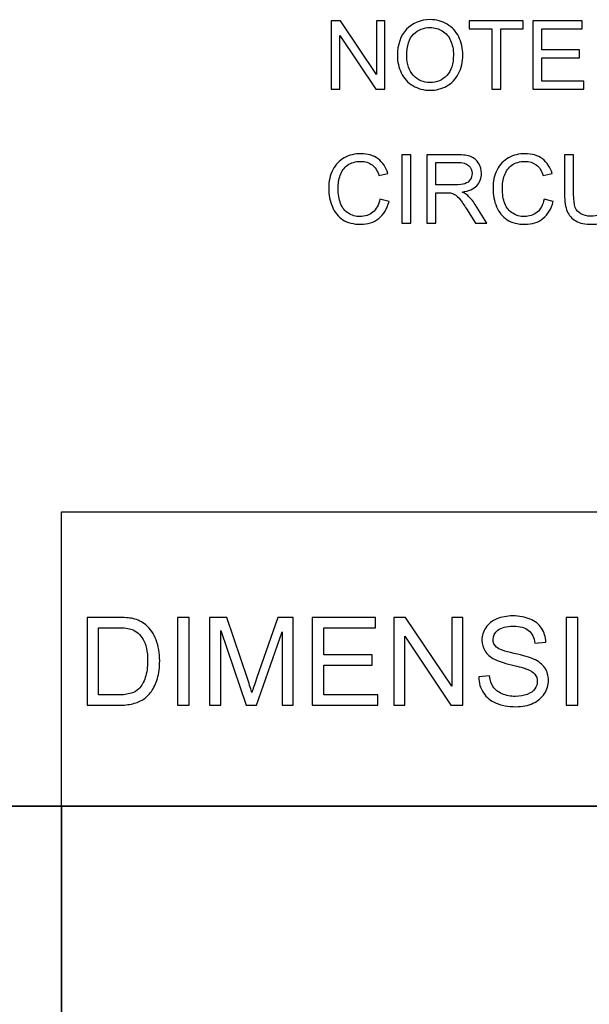
# Model space of a CAD drawing. Units: inches. Extents: x -5.2 to 5.1, y -3.9 to 4.
# Drawn here: x 2.7 to 3.3, y -3 to -2 of the extents above; entities that cross this region are included whole.
import ezdxf

# ---------------------------------------------------------------- set-up
doc = ezdxf.new("R2010")
doc.units = ezdxf.units.IN
doc.header["$MEASUREMENT"] = 0
doc.layers.add('Layer 1', color=7, linetype='Continuous')

msp = doc.modelspace()

# ---------------------------------------------------------------- linework, layer by layer
at = {"layer": 'Layer 1'}
for points, knots in [([(3.0039, -2.0664), (3.0039, -2.0664), (3.0039, -1.9968), (3.0039, -1.9968), (3.0039, -1.9968), (3.0039, -1.9968), (3.0134, -1.9968), (3.0134, -1.9968), (3.0134, -1.9968), (3.0134, -1.9968), (3.0499, -2.0514), (3.0499, -2.0514), (3.0499, -2.0514), (3.0499, -2.0514), (3.0499, -1.9968), (3.0499, -1.9968), (3.0499, -1.9968), (3.0499, -1.9968), (3.0587, -1.9968), (3.0587, -1.9968), (3.0587, -1.9968), (3.0587, -1.9968), (3.0587, -2.0664), (3.0587, -2.0664), (3.0587, -2.0664), (3.0587, -2.0664), (3.0493, -2.0664), (3.0493, -2.0664), (3.0493, -2.0664), (3.0493, -2.0664), (3.0128, -2.0118), (3.0128, -2.0118), (3.0128, -2.0118), (3.0128, -2.0118), (3.0128, -2.0664), (3.0128, -2.0664), (3.0128, -2.0664), (3.0128, -2.0664), (3.0039, -2.0664), (3.0039, -2.0664)], [0, 0, 0, 0, 0.090909, 0.090909, 0.090909, 0.090909, 0.181818, 0.181818, 0.181818, 0.181818, 0.272727, 0.272727, 0.272727, 0.272727, 0.363636, 0.363636, 0.363636, 0.363636, 0.454545, 0.454545, 0.454545, 0.454545, 0.545455, 0.545455, 0.545455, 0.545455, 0.636364, 0.636364, 0.636364, 0.636364, 0.727273, 0.727273, 0.727273, 0.727273, 0.818182, 0.818182, 0.818182, 0.818182, 1, 1, 1, 1]), ([(3.0713, -2.0325), (3.0713, -2.021), (3.0745, -2.0119), (3.0807, -2.0054), (3.0807, -2.0054), (3.0869, -1.9989), (3.0949, -1.9956), (3.1047, -1.9956), (3.1047, -1.9956), (3.1111, -1.9956), (3.1169, -1.9972), (3.122, -2.0002), (3.122, -2.0002), (3.1272, -2.0033), (3.1311, -2.0076), (3.1338, -2.0131), (3.1338, -2.0131), (3.1365, -2.0185), (3.1379, -2.0248), (3.1379, -2.0317), (3.1379, -2.0317), (3.1379, -2.0388), (3.1365, -2.0451), (3.1336, -2.0506), (3.1336, -2.0506), (3.1308, -2.0562), (3.1267, -2.0604), (3.1215, -2.0633), (3.1215, -2.0633), (3.1163, -2.0661), (3.1106, -2.0676), (3.1046, -2.0676), (3.1046, -2.0676), (3.0981, -2.0676), (3.0922, -2.066), (3.087, -2.0628), (3.087, -2.0628), (3.0819, -2.0597), (3.078, -2.0554), (3.0753, -2.0499), (3.0753, -2.0499), (3.0727, -2.0444), (3.0713, -2.0386), (3.0713, -2.0325)], [0, 0, 0, 0, 0.083333, 0.083333, 0.083333, 0.083333, 0.166667, 0.166667, 0.166667, 0.166667, 0.25, 0.25, 0.25, 0.25, 0.333333, 0.333333, 0.333333, 0.333333, 0.416667, 0.416667, 0.416667, 0.416667, 0.5, 0.5, 0.5, 0.5, 0.583333, 0.583333, 0.583333, 0.583333, 0.666667, 0.666667, 0.666667, 0.666667, 0.75, 0.75, 0.75, 0.75, 0.833333, 0.833333, 0.833333, 0.833333, 1, 1, 1, 1]), ([(3.1674, -2.0664), (3.1674, -2.0664), (3.1674, -2.005), (3.1674, -2.005), (3.1674, -2.005), (3.1674, -2.005), (3.1445, -2.005), (3.1445, -2.005), (3.1445, -2.005), (3.1445, -2.005), (3.1445, -1.9968), (3.1445, -1.9968), (3.1445, -1.9968), (3.1445, -1.9968), (3.1995, -1.9968), (3.1995, -1.9968), (3.1995, -1.9968), (3.1995, -1.9968), (3.1995, -2.005), (3.1995, -2.005), (3.1995, -2.005), (3.1995, -2.005), (3.1766, -2.005), (3.1766, -2.005), (3.1766, -2.005), (3.1766, -2.005), (3.1766, -2.0664), (3.1766, -2.0664), (3.1766, -2.0664), (3.1766, -2.0664), (3.1674, -2.0664), (3.1674, -2.0664)], [0, 0, 0, 0, 0.111111, 0.111111, 0.111111, 0.111111, 0.222222, 0.222222, 0.222222, 0.222222, 0.333333, 0.333333, 0.333333, 0.333333, 0.444444, 0.444444, 0.444444, 0.444444, 0.555556, 0.555556, 0.555556, 0.555556, 0.666667, 0.666667, 0.666667, 0.666667, 0.777778, 0.777778, 0.777778, 0.777778, 1, 1, 1, 1]), ([(3.2092, -2.0664), (3.2092, -2.0664), (3.2092, -1.9968), (3.2092, -1.9968), (3.2092, -1.9968), (3.2092, -1.9968), (3.2594, -1.9968), (3.2594, -1.9968), (3.2594, -1.9968), (3.2594, -1.9968), (3.2594, -2.005), (3.2594, -2.005), (3.2594, -2.005), (3.2594, -2.005), (3.2185, -2.005), (3.2185, -2.005), (3.2185, -2.005), (3.2185, -2.005), (3.2185, -2.0264), (3.2185, -2.0264), (3.2185, -2.0264), (3.2185, -2.0264), (3.2568, -2.0264), (3.2568, -2.0264), (3.2568, -2.0264), (3.2568, -2.0264), (3.2568, -2.0345), (3.2568, -2.0345), (3.2568, -2.0345), (3.2568, -2.0345), (3.2185, -2.0345), (3.2185, -2.0345), (3.2185, -2.0345), (3.2185, -2.0345), (3.2185, -2.0582), (3.2185, -2.0582), (3.2185, -2.0582), (3.2185, -2.0582), (3.2611, -2.0582), (3.2611, -2.0582), (3.2611, -2.0582), (3.2611, -2.0582), (3.2611, -2.0664), (3.2611, -2.0664), (3.2611, -2.0664), (3.2611, -2.0664), (3.2092, -2.0664), (3.2092, -2.0664)], [0, 0, 0, 0, 0.076923, 0.076923, 0.076923, 0.076923, 0.153846, 0.153846, 0.153846, 0.153846, 0.230769, 0.230769, 0.230769, 0.230769, 0.307692, 0.307692, 0.307692, 0.307692, 0.384615, 0.384615, 0.384615, 0.384615, 0.461538, 0.461538, 0.461538, 0.461538, 0.538462, 0.538462, 0.538462, 0.538462, 0.615385, 0.615385, 0.615385, 0.615385, 0.692308, 0.692308, 0.692308, 0.692308, 0.769231, 0.769231, 0.769231, 0.769231, 0.846154, 0.846154, 0.846154, 0.846154, 1, 1, 1, 1]), ([(3.0809, -2.0327), (3.0809, -2.0411), (3.0831, -2.0477), (3.0876, -2.0525), (3.0876, -2.0525), (3.0921, -2.0573), (3.0978, -2.0597), (3.1046, -2.0597), (3.1046, -2.0597), (3.1115, -2.0597), (3.1172, -2.0573), (3.1217, -2.0524), (3.1217, -2.0524), (3.1261, -2.0475), (3.1284, -2.0406), (3.1284, -2.0317), (3.1284, -2.0317), (3.1284, -2.026), (3.1274, -2.0211), (3.1255, -2.0169), (3.1255, -2.0169), (3.1236, -2.0127), (3.1208, -2.0094), (3.1171, -2.0071), (3.1171, -2.0071), (3.1134, -2.0048), (3.1093, -2.0036), (3.1047, -2.0036), (3.1047, -2.0036), (3.0982, -2.0036), (3.0926, -2.0058), (3.0879, -2.0103), (3.0879, -2.0103), (3.0832, -2.0148), (3.0809, -2.0222), (3.0809, -2.0327)], [0, 0, 0, 0, 0.1, 0.1, 0.1, 0.1, 0.2, 0.2, 0.2, 0.2, 0.3, 0.3, 0.3, 0.3, 0.4, 0.4, 0.4, 0.4, 0.5, 0.5, 0.5, 0.5, 0.6, 0.6, 0.6, 0.6, 0.7, 0.7, 0.7, 0.7, 0.8, 0.8, 0.8, 0.8, 1, 1, 1, 1]), ([(3.0536, -2.1786), (3.0536, -2.1786), (3.0628, -2.1809), (3.0628, -2.1809), (3.0628, -2.1809), (3.0609, -2.1885), (3.0574, -2.1942), (3.0524, -2.1982), (3.0524, -2.1982), (3.0474, -2.2022), (3.0413, -2.2042), (3.034, -2.2042), (3.034, -2.2042), (3.0266, -2.2042), (3.0205, -2.2026), (3.0158, -2.1996), (3.0158, -2.1996), (3.0111, -2.1965), (3.0075, -2.1921), (3.0051, -2.1863), (3.0051, -2.1863), (3.0026, -2.1805), (3.0014, -2.1743), (3.0014, -2.1677), (3.0014, -2.1677), (3.0014, -2.1604), (3.0028, -2.1541), (3.0055, -2.1487), (3.0055, -2.1487), (3.0083, -2.1433), (3.0122, -2.1392), (3.0173, -2.1364), (3.0173, -2.1364), (3.0224, -2.1336), (3.0281, -2.1322), (3.0342, -2.1322), (3.0342, -2.1322), (3.0411, -2.1322), (3.047, -2.134), (3.0517, -2.1375), (3.0517, -2.1375), (3.0564, -2.1411), (3.0598, -2.1461), (3.0616, -2.1525), (3.0616, -2.1525), (3.0616, -2.1525), (3.0526, -2.1546), (3.0526, -2.1546), (3.0526, -2.1546), (3.051, -2.1496), (3.0486, -2.1459), (3.0456, -2.1436), (3.0456, -2.1436), (3.0425, -2.1413), (3.0387, -2.1401), (3.034, -2.1401), (3.034, -2.1401), (3.0287, -2.1401), (3.0242, -2.1414), (3.0206, -2.1439), (3.0206, -2.1439), (3.0171, -2.1465), (3.0145, -2.15), (3.0131, -2.1543), (3.0131, -2.1543), (3.0116, -2.1586), (3.0109, -2.163), (3.0109, -2.1676), (3.0109, -2.1676), (3.0109, -2.1735), (3.0118, -2.1787), (3.0135, -2.1831), (3.0135, -2.1831), (3.0152, -2.1875), (3.0179, -2.1908), (3.0215, -2.193), (3.0215, -2.193), (3.0251, -2.1952), (3.029, -2.1963), (3.0333, -2.1963), (3.0333, -2.1963), (3.0384, -2.1963), (3.0428, -2.1948), (3.0463, -2.1918), (3.0463, -2.1918), (3.0499, -2.1889), (3.0523, -2.1845), (3.0536, -2.1786)], [0, 0, 0, 0, 0.043478, 0.043478, 0.043478, 0.043478, 0.086957, 0.086957, 0.086957, 0.086957, 0.130435, 0.130435, 0.130435, 0.130435, 0.173913, 0.173913, 0.173913, 0.173913, 0.217391, 0.217391, 0.217391, 0.217391, 0.26087, 0.26087, 0.26087, 0.26087, 0.304348, 0.304348, 0.304348, 0.304348, 0.347826, 0.347826, 0.347826, 0.347826, 0.391304, 0.391304, 0.391304, 0.391304, 0.434783, 0.434783, 0.434783, 0.434783, 0.478261, 0.478261, 0.478261, 0.478261, 0.521739, 0.521739, 0.521739, 0.521739, 0.565217, 0.565217, 0.565217, 0.565217, 0.608696, 0.608696, 0.608696, 0.608696, 0.652174, 0.652174, 0.652174, 0.652174, 0.695652, 0.695652, 0.695652, 0.695652, 0.73913, 0.73913, 0.73913, 0.73913, 0.782609, 0.782609, 0.782609, 0.782609, 0.826087, 0.826087, 0.826087, 0.826087, 0.869565, 0.869565, 0.869565, 0.869565, 0.913043, 0.913043, 0.913043, 0.913043, 1, 1, 1, 1]), ([(3.0757, -2.203), (3.0757, -2.203), (3.0757, -2.1334), (3.0757, -2.1334), (3.0757, -2.1334), (3.0757, -2.1334), (3.0849, -2.1334), (3.0849, -2.1334), (3.0849, -2.1334), (3.0849, -2.1334), (3.0849, -2.203), (3.0849, -2.203), (3.0849, -2.203), (3.0849, -2.203), (3.0757, -2.203), (3.0757, -2.203)], [0, 0, 0, 0, 0.2, 0.2, 0.2, 0.2, 0.4, 0.4, 0.4, 0.4, 0.6, 0.6, 0.6, 0.6, 1, 1, 1, 1]), ([(3.1013, -2.203), (3.1013, -2.203), (3.1013, -2.1334), (3.1013, -2.1334), (3.1013, -2.1334), (3.1013, -2.1334), (3.1321, -2.1334), (3.1321, -2.1334), (3.1321, -2.1334), (3.1384, -2.1334), (3.1431, -2.134), (3.1463, -2.1353), (3.1463, -2.1353), (3.1495, -2.1365), (3.1521, -2.1387), (3.154, -2.1419), (3.154, -2.1419), (3.1559, -2.145), (3.1569, -2.1485), (3.1569, -2.1524), (3.1569, -2.1524), (3.1569, -2.1573), (3.1553, -2.1615), (3.1521, -2.1649), (3.1521, -2.1649), (3.1489, -2.1682), (3.144, -2.1704), (3.1373, -2.1713), (3.1373, -2.1713), (3.1398, -2.1725), (3.1416, -2.1736), (3.1429, -2.1748), (3.1429, -2.1748), (3.1456, -2.1772), (3.1481, -2.1803), (3.1505, -2.184), (3.1505, -2.184), (3.1505, -2.184), (3.1625, -2.203), (3.1625, -2.203), (3.1625, -2.203), (3.1625, -2.203), (3.151, -2.203), (3.151, -2.203), (3.151, -2.203), (3.151, -2.203), (3.1418, -2.1885), (3.1418, -2.1885), (3.1418, -2.1885), (3.1391, -2.1843), (3.1369, -2.1811), (3.1352, -2.1789), (3.1352, -2.1789), (3.1334, -2.1767), (3.1319, -2.1751), (3.1305, -2.1743), (3.1305, -2.1743), (3.1292, -2.1734), (3.1278, -2.1728), (3.1263, -2.1724), (3.1263, -2.1724), (3.1253, -2.1722), (3.1236, -2.1721), (3.1212, -2.1721), (3.1212, -2.1721), (3.1212, -2.1721), (3.1106, -2.1721), (3.1106, -2.1721), (3.1106, -2.1721), (3.1106, -2.1721), (3.1106, -2.203), (3.1106, -2.203), (3.1106, -2.203), (3.1106, -2.203), (3.1013, -2.203), (3.1013, -2.203)], [0, 0, 0, 0, 0.05, 0.05, 0.05, 0.05, 0.1, 0.1, 0.1, 0.1, 0.15, 0.15, 0.15, 0.15, 0.2, 0.2, 0.2, 0.2, 0.25, 0.25, 0.25, 0.25, 0.3, 0.3, 0.3, 0.3, 0.35, 0.35, 0.35, 0.35, 0.4, 0.4, 0.4, 0.4, 0.45, 0.45, 0.45, 0.45, 0.5, 0.5, 0.5, 0.5, 0.55, 0.55, 0.55, 0.55, 0.6, 0.6, 0.6, 0.6, 0.65, 0.65, 0.65, 0.65, 0.7, 0.7, 0.7, 0.7, 0.75, 0.75, 0.75, 0.75, 0.8, 0.8, 0.8, 0.8, 0.85, 0.85, 0.85, 0.85, 0.9, 0.9, 0.9, 0.9, 1, 1, 1, 1]), ([(3.2208, -2.1786), (3.2208, -2.1786), (3.23, -2.1809), (3.23, -2.1809), (3.23, -2.1809), (3.2281, -2.1885), (3.2246, -2.1942), (3.2196, -2.1982), (3.2196, -2.1982), (3.2146, -2.2022), (3.2085, -2.2042), (3.2013, -2.2042), (3.2013, -2.2042), (3.1938, -2.2042), (3.1877, -2.2026), (3.183, -2.1996), (3.183, -2.1996), (3.1783, -2.1965), (3.1748, -2.1921), (3.1723, -2.1863), (3.1723, -2.1863), (3.1699, -2.1805), (3.1687, -2.1743), (3.1687, -2.1677), (3.1687, -2.1677), (3.1687, -2.1604), (3.17, -2.1541), (3.1728, -2.1487), (3.1728, -2.1487), (3.1756, -2.1433), (3.1795, -2.1392), (3.1846, -2.1364), (3.1846, -2.1364), (3.1897, -2.1336), (3.1953, -2.1322), (3.2014, -2.1322), (3.2014, -2.1322), (3.2084, -2.1322), (3.2142, -2.134), (3.219, -2.1375), (3.219, -2.1375), (3.2237, -2.1411), (3.227, -2.1461), (3.2289, -2.1525), (3.2289, -2.1525), (3.2289, -2.1525), (3.2198, -2.1546), (3.2198, -2.1546), (3.2198, -2.1546), (3.2182, -2.1496), (3.2159, -2.1459), (3.2128, -2.1436), (3.2128, -2.1436), (3.2098, -2.1413), (3.2059, -2.1401), (3.2013, -2.1401), (3.2013, -2.1401), (3.1959, -2.1401), (3.1915, -2.1414), (3.1879, -2.1439), (3.1879, -2.1439), (3.1843, -2.1465), (3.1818, -2.15), (3.1804, -2.1543), (3.1804, -2.1543), (3.1789, -2.1586), (3.1782, -2.163), (3.1782, -2.1676), (3.1782, -2.1676), (3.1782, -2.1735), (3.179, -2.1787), (3.1807, -2.1831), (3.1807, -2.1831), (3.1825, -2.1875), (3.1851, -2.1908), (3.1888, -2.193), (3.1888, -2.193), (3.1924, -2.1952), (3.1963, -2.1963), (3.2005, -2.1963), (3.2005, -2.1963), (3.2057, -2.1963), (3.21, -2.1948), (3.2136, -2.1918), (3.2136, -2.1918), (3.2171, -2.1889), (3.2195, -2.1845), (3.2208, -2.1786)], [0, 0, 0, 0, 0.043478, 0.043478, 0.043478, 0.043478, 0.086957, 0.086957, 0.086957, 0.086957, 0.130435, 0.130435, 0.130435, 0.130435, 0.173913, 0.173913, 0.173913, 0.173913, 0.217391, 0.217391, 0.217391, 0.217391, 0.26087, 0.26087, 0.26087, 0.26087, 0.304348, 0.304348, 0.304348, 0.304348, 0.347826, 0.347826, 0.347826, 0.347826, 0.391304, 0.391304, 0.391304, 0.391304, 0.434783, 0.434783, 0.434783, 0.434783, 0.478261, 0.478261, 0.478261, 0.478261, 0.521739, 0.521739, 0.521739, 0.521739, 0.565217, 0.565217, 0.565217, 0.565217, 0.608696, 0.608696, 0.608696, 0.608696, 0.652174, 0.652174, 0.652174, 0.652174, 0.695652, 0.695652, 0.695652, 0.695652, 0.73913, 0.73913, 0.73913, 0.73913, 0.782609, 0.782609, 0.782609, 0.782609, 0.826087, 0.826087, 0.826087, 0.826087, 0.869565, 0.869565, 0.869565, 0.869565, 0.913043, 0.913043, 0.913043, 0.913043, 1, 1, 1, 1]), ([(3.287, -2.1334), (3.287, -2.1334), (3.2962, -2.1334), (3.2962, -2.1334), (3.2962, -2.1334), (3.2962, -2.1334), (3.2962, -2.1736), (3.2962, -2.1736), (3.2962, -2.1736), (3.2962, -2.1806), (3.2954, -2.1862), (3.2938, -2.1903), (3.2938, -2.1903), (3.2922, -2.1944), (3.2894, -2.1977), (3.2853, -2.2003), (3.2853, -2.2003), (3.2811, -2.2029), (3.2758, -2.2042), (3.2691, -2.2042), (3.2691, -2.2042), (3.2626, -2.2042), (3.2572, -2.2031), (3.2531, -2.2008), (3.2531, -2.2008), (3.249, -2.1985), (3.246, -2.1953), (3.2443, -2.191), (3.2443, -2.191), (3.2425, -2.1868), (3.2416, -2.181), (3.2416, -2.1736), (3.2416, -2.1736), (3.2416, -2.1736), (3.2416, -2.1334), (3.2416, -2.1334), (3.2416, -2.1334), (3.2416, -2.1334), (3.2508, -2.1334), (3.2508, -2.1334), (3.2508, -2.1334), (3.2508, -2.1334), (3.2508, -2.1736), (3.2508, -2.1736), (3.2508, -2.1736), (3.2508, -2.1796), (3.2514, -2.1841), (3.2525, -2.1869), (3.2525, -2.1869), (3.2536, -2.1898), (3.2555, -2.192), (3.2583, -2.1936), (3.2583, -2.1936), (3.261, -2.1951), (3.2643, -2.1959), (3.2683, -2.1959), (3.2683, -2.1959), (3.275, -2.1959), (3.2798, -2.1944), (3.2827, -2.1913), (3.2827, -2.1913), (3.2855, -2.1882), (3.287, -2.1823), (3.287, -2.1736), (3.287, -2.1736), (3.287, -2.1736), (3.287, -2.1334), (3.287, -2.1334)], [0, 0, 0, 0, 0.055556, 0.055556, 0.055556, 0.055556, 0.111111, 0.111111, 0.111111, 0.111111, 0.166667, 0.166667, 0.166667, 0.166667, 0.222222, 0.222222, 0.222222, 0.222222, 0.277778, 0.277778, 0.277778, 0.277778, 0.333333, 0.333333, 0.333333, 0.333333, 0.388889, 0.388889, 0.388889, 0.388889, 0.444444, 0.444444, 0.444444, 0.444444, 0.5, 0.5, 0.5, 0.5, 0.555556, 0.555556, 0.555556, 0.555556, 0.611111, 0.611111, 0.611111, 0.611111, 0.666667, 0.666667, 0.666667, 0.666667, 0.722222, 0.722222, 0.722222, 0.722222, 0.777778, 0.777778, 0.777778, 0.777778, 0.833333, 0.833333, 0.833333, 0.833333, 0.888889, 0.888889, 0.888889, 0.888889, 1, 1, 1, 1]), ([(3.1106, -2.1641), (3.1106, -2.1641), (3.1303, -2.1641), (3.1303, -2.1641), (3.1303, -2.1641), (3.1345, -2.1641), (3.1378, -2.1637), (3.1401, -2.1628), (3.1401, -2.1628), (3.1425, -2.1619), (3.1443, -2.1606), (3.1455, -2.1586), (3.1455, -2.1586), (3.1468, -2.1567), (3.1474, -2.1546), (3.1474, -2.1524), (3.1474, -2.1524), (3.1474, -2.1491), (3.1462, -2.1464), (3.1438, -2.1443), (3.1438, -2.1443), (3.1414, -2.1421), (3.1377, -2.1411), (3.1325, -2.1411), (3.1325, -2.1411), (3.1325, -2.1411), (3.1106, -2.1411), (3.1106, -2.1411), (3.1106, -2.1411), (3.1106, -2.1411), (3.1106, -2.1641), (3.1106, -2.1641)], [0, 0, 0, 0, 0.111111, 0.111111, 0.111111, 0.111111, 0.222222, 0.222222, 0.222222, 0.222222, 0.333333, 0.333333, 0.333333, 0.333333, 0.444444, 0.444444, 0.444444, 0.444444, 0.555556, 0.555556, 0.555556, 0.555556, 0.666667, 0.666667, 0.666667, 0.666667, 0.777778, 0.777778, 0.777778, 0.777778, 1, 1, 1, 1]), ([(2.7553, -2.6944), (2.7553, -2.6944), (2.7553, -2.6049), (2.7553, -2.6049), (2.7553, -2.6049), (2.7553, -2.6049), (2.7861, -2.6049), (2.7861, -2.6049), (2.7861, -2.6049), (2.7931, -2.6049), (2.7984, -2.6053), (2.802, -2.6061), (2.802, -2.6061), (2.8072, -2.6073), (2.8115, -2.6095), (2.8151, -2.6126), (2.8151, -2.6126), (2.8199, -2.6166), (2.8234, -2.6216), (2.8257, -2.6279), (2.8257, -2.6279), (2.8281, -2.6341), (2.8293, -2.6412), (2.8293, -2.6491), (2.8293, -2.6491), (2.8293, -2.6559), (2.8285, -2.662), (2.8269, -2.6672), (2.8269, -2.6672), (2.8253, -2.6725), (2.8233, -2.6768), (2.8208, -2.6803), (2.8208, -2.6803), (2.8183, -2.6837), (2.8156, -2.6864), (2.8126, -2.6884), (2.8126, -2.6884), (2.8097, -2.6903), (2.8061, -2.6918), (2.8019, -2.6929), (2.8019, -2.6929), (2.7978, -2.6939), (2.793, -2.6944), (2.7876, -2.6944), (2.7876, -2.6944), (2.7876, -2.6944), (2.7553, -2.6944), (2.7553, -2.6944)], [0, 0, 0, 0, 0.076923, 0.076923, 0.076923, 0.076923, 0.153846, 0.153846, 0.153846, 0.153846, 0.230769, 0.230769, 0.230769, 0.230769, 0.307692, 0.307692, 0.307692, 0.307692, 0.384615, 0.384615, 0.384615, 0.384615, 0.461538, 0.461538, 0.461538, 0.461538, 0.538462, 0.538462, 0.538462, 0.538462, 0.615385, 0.615385, 0.615385, 0.615385, 0.692308, 0.692308, 0.692308, 0.692308, 0.769231, 0.769231, 0.769231, 0.769231, 0.846154, 0.846154, 0.846154, 0.846154, 1, 1, 1, 1]), ([(2.8475, -2.6944), (2.8475, -2.6944), (2.8475, -2.6049), (2.8475, -2.6049), (2.8475, -2.6049), (2.8475, -2.6049), (2.8594, -2.6049), (2.8594, -2.6049), (2.8594, -2.6049), (2.8594, -2.6049), (2.8594, -2.6944), (2.8594, -2.6944), (2.8594, -2.6944), (2.8594, -2.6944), (2.8475, -2.6944), (2.8475, -2.6944)], [0, 0, 0, 0, 0.2, 0.2, 0.2, 0.2, 0.4, 0.4, 0.4, 0.4, 0.6, 0.6, 0.6, 0.6, 1, 1, 1, 1]), ([(2.88, -2.6944), (2.88, -2.6944), (2.88, -2.6049), (2.88, -2.6049), (2.88, -2.6049), (2.88, -2.6049), (2.8977, -2.6049), (2.8977, -2.6049), (2.8977, -2.6049), (2.8977, -2.6049), (2.9189, -2.6682), (2.9189, -2.6682), (2.9189, -2.6682), (2.9209, -2.6741), (2.9223, -2.6785), (2.9232, -2.6815), (2.9232, -2.6815), (2.9242, -2.6782), (2.9258, -2.6734), (2.928, -2.6671), (2.928, -2.6671), (2.928, -2.6671), (2.9495, -2.6049), (2.9495, -2.6049), (2.9495, -2.6049), (2.9495, -2.6049), (2.9653, -2.6049), (2.9653, -2.6049), (2.9653, -2.6049), (2.9653, -2.6049), (2.9653, -2.6944), (2.9653, -2.6944), (2.9653, -2.6944), (2.9653, -2.6944), (2.954, -2.6944), (2.954, -2.6944), (2.954, -2.6944), (2.954, -2.6944), (2.954, -2.6195), (2.954, -2.6195), (2.954, -2.6195), (2.954, -2.6195), (2.9279, -2.6944), (2.9279, -2.6944), (2.9279, -2.6944), (2.9279, -2.6944), (2.9172, -2.6944), (2.9172, -2.6944), (2.9172, -2.6944), (2.9172, -2.6944), (2.8914, -2.6181), (2.8914, -2.6181), (2.8914, -2.6181), (2.8914, -2.6181), (2.8914, -2.6944), (2.8914, -2.6944), (2.8914, -2.6944), (2.8914, -2.6944), (2.88, -2.6944), (2.88, -2.6944)], [0, 0, 0, 0, 0.0625, 0.0625, 0.0625, 0.0625, 0.125, 0.125, 0.125, 0.125, 0.1875, 0.1875, 0.1875, 0.1875, 0.25, 0.25, 0.25, 0.25, 0.3125, 0.3125, 0.3125, 0.3125, 0.375, 0.375, 0.375, 0.375, 0.4375, 0.4375, 0.4375, 0.4375, 0.5, 0.5, 0.5, 0.5, 0.5625, 0.5625, 0.5625, 0.5625, 0.625, 0.625, 0.625, 0.625, 0.6875, 0.6875, 0.6875, 0.6875, 0.75, 0.75, 0.75, 0.75, 0.8125, 0.8125, 0.8125, 0.8125, 0.875, 0.875, 0.875, 0.875, 1, 1, 1, 1]), ([(2.9846, -2.6944), (2.9846, -2.6944), (2.9846, -2.6049), (2.9846, -2.6049), (2.9846, -2.6049), (2.9846, -2.6049), (3.0492, -2.6049), (3.0492, -2.6049), (3.0492, -2.6049), (3.0492, -2.6049), (3.0492, -2.6154), (3.0492, -2.6154), (3.0492, -2.6154), (3.0492, -2.6154), (2.9965, -2.6154), (2.9965, -2.6154), (2.9965, -2.6154), (2.9965, -2.6154), (2.9965, -2.6429), (2.9965, -2.6429), (2.9965, -2.6429), (2.9965, -2.6429), (3.0458, -2.6429), (3.0458, -2.6429), (3.0458, -2.6429), (3.0458, -2.6429), (3.0458, -2.6534), (3.0458, -2.6534), (3.0458, -2.6534), (3.0458, -2.6534), (2.9965, -2.6534), (2.9965, -2.6534), (2.9965, -2.6534), (2.9965, -2.6534), (2.9965, -2.6839), (2.9965, -2.6839), (2.9965, -2.6839), (2.9965, -2.6839), (3.0513, -2.6839), (3.0513, -2.6839), (3.0513, -2.6839), (3.0513, -2.6839), (3.0513, -2.6944), (3.0513, -2.6944), (3.0513, -2.6944), (3.0513, -2.6944), (2.9846, -2.6944), (2.9846, -2.6944)], [0, 0, 0, 0, 0.076923, 0.076923, 0.076923, 0.076923, 0.153846, 0.153846, 0.153846, 0.153846, 0.230769, 0.230769, 0.230769, 0.230769, 0.307692, 0.307692, 0.307692, 0.307692, 0.384615, 0.384615, 0.384615, 0.384615, 0.461538, 0.461538, 0.461538, 0.461538, 0.538462, 0.538462, 0.538462, 0.538462, 0.615385, 0.615385, 0.615385, 0.615385, 0.692308, 0.692308, 0.692308, 0.692308, 0.769231, 0.769231, 0.769231, 0.769231, 0.846154, 0.846154, 0.846154, 0.846154, 1, 1, 1, 1]), ([(3.0676, -2.6944), (3.0676, -2.6944), (3.0676, -2.6049), (3.0676, -2.6049), (3.0676, -2.6049), (3.0676, -2.6049), (3.0797, -2.6049), (3.0797, -2.6049), (3.0797, -2.6049), (3.0797, -2.6049), (3.1267, -2.6751), (3.1267, -2.6751), (3.1267, -2.6751), (3.1267, -2.6751), (3.1267, -2.6049), (3.1267, -2.6049), (3.1267, -2.6049), (3.1267, -2.6049), (3.1381, -2.6049), (3.1381, -2.6049), (3.1381, -2.6049), (3.1381, -2.6049), (3.1381, -2.6944), (3.1381, -2.6944), (3.1381, -2.6944), (3.1381, -2.6944), (3.1259, -2.6944), (3.1259, -2.6944), (3.1259, -2.6944), (3.1259, -2.6944), (3.0789, -2.6241), (3.0789, -2.6241), (3.0789, -2.6241), (3.0789, -2.6241), (3.0789, -2.6944), (3.0789, -2.6944), (3.0789, -2.6944), (3.0789, -2.6944), (3.0676, -2.6944), (3.0676, -2.6944)], [0, 0, 0, 0, 0.090909, 0.090909, 0.090909, 0.090909, 0.181818, 0.181818, 0.181818, 0.181818, 0.272727, 0.272727, 0.272727, 0.272727, 0.363636, 0.363636, 0.363636, 0.363636, 0.454545, 0.454545, 0.454545, 0.454545, 0.545455, 0.545455, 0.545455, 0.545455, 0.636364, 0.636364, 0.636364, 0.636364, 0.727273, 0.727273, 0.727273, 0.727273, 0.818182, 0.818182, 0.818182, 0.818182, 1, 1, 1, 1]), ([(3.1541, -2.6656), (3.1541, -2.6656), (3.1652, -2.6646), (3.1652, -2.6646), (3.1652, -2.6646), (3.1657, -2.6691), (3.1669, -2.6728), (3.1689, -2.6757), (3.1689, -2.6757), (3.1708, -2.6786), (3.1738, -2.6809), (3.1779, -2.6827), (3.1779, -2.6827), (3.1819, -2.6845), (3.1865, -2.6854), (3.1916, -2.6854), (3.1916, -2.6854), (3.1961, -2.6854), (3.2001, -2.6847), (3.2036, -2.6834), (3.2036, -2.6834), (3.207, -2.682), (3.2096, -2.6801), (3.2113, -2.6778), (3.2113, -2.6778), (3.213, -2.6754), (3.2138, -2.6729), (3.2138, -2.6701), (3.2138, -2.6701), (3.2138, -2.6673), (3.213, -2.6649), (3.2114, -2.6628), (3.2114, -2.6628), (3.2097, -2.6607), (3.2071, -2.659), (3.2033, -2.6575), (3.2033, -2.6575), (3.2009, -2.6566), (3.1956, -2.6551), (3.1874, -2.6532), (3.1874, -2.6532), (3.1791, -2.6512), (3.1734, -2.6493), (3.1701, -2.6476), (3.1701, -2.6476), (3.1658, -2.6453), (3.1627, -2.6425), (3.1606, -2.6392), (3.1606, -2.6392), (3.1585, -2.6359), (3.1574, -2.6322), (3.1574, -2.6281), (3.1574, -2.6281), (3.1574, -2.6235), (3.1587, -2.6193), (3.1613, -2.6154), (3.1613, -2.6154), (3.1639, -2.6115), (3.1676, -2.6085), (3.1725, -2.6064), (3.1725, -2.6064), (3.1774, -2.6044), (3.1829, -2.6034), (3.1889, -2.6034), (3.1889, -2.6034), (3.1956, -2.6034), (3.2014, -2.6044), (3.2065, -2.6066), (3.2065, -2.6066), (3.2115, -2.6087), (3.2154, -2.6119), (3.2182, -2.616), (3.2182, -2.616), (3.2209, -2.6202), (3.2223, -2.6249), (3.2226, -2.6301), (3.2226, -2.6301), (3.2226, -2.6301), (3.2112, -2.631), (3.2112, -2.631), (3.2112, -2.631), (3.2106, -2.6254), (3.2085, -2.6211), (3.205, -2.6182), (3.205, -2.6182), (3.2015, -2.6153), (3.1963, -2.6139), (3.1894, -2.6139), (3.1894, -2.6139), (3.1822, -2.6139), (3.177, -2.6152), (3.1737, -2.6178), (3.1737, -2.6178), (3.1705, -2.6204), (3.1688, -2.6236), (3.1688, -2.6273), (3.1688, -2.6273), (3.1688, -2.6305), (3.17, -2.6332), (3.1723, -2.6353), (3.1723, -2.6353), (3.1746, -2.6373), (3.1805, -2.6395), (3.1901, -2.6416), (3.1901, -2.6416), (3.1998, -2.6438), (3.2064, -2.6457), (3.21, -2.6473), (3.21, -2.6473), (3.2151, -2.6497), (3.219, -2.6528), (3.2215, -2.6564), (3.2215, -2.6564), (3.2239, -2.6601), (3.2252, -2.6643), (3.2252, -2.6691), (3.2252, -2.6691), (3.2252, -2.6739), (3.2238, -2.6784), (3.2211, -2.6826), (3.2211, -2.6826), (3.2184, -2.6868), (3.2145, -2.69), (3.2094, -2.6924), (3.2094, -2.6924), (3.2043, -2.6947), (3.1985, -2.6959), (3.1921, -2.6959), (3.1921, -2.6959), (3.1841, -2.6959), (3.1773, -2.6947), (3.1718, -2.6923), (3.1718, -2.6923), (3.1664, -2.69), (3.1621, -2.6864), (3.159, -2.6817), (3.159, -2.6817), (3.1559, -2.677), (3.1542, -2.6716), (3.1541, -2.6656)], [0, 0, 0, 0, 0.027778, 0.027778, 0.027778, 0.027778, 0.055556, 0.055556, 0.055556, 0.055556, 0.083333, 0.083333, 0.083333, 0.083333, 0.111111, 0.111111, 0.111111, 0.111111, 0.138889, 0.138889, 0.138889, 0.138889, 0.166667, 0.166667, 0.166667, 0.166667, 0.194444, 0.194444, 0.194444, 0.194444, 0.222222, 0.222222, 0.222222, 0.222222, 0.25, 0.25, 0.25, 0.25, 0.277778, 0.277778, 0.277778, 0.277778, 0.305556, 0.305556, 0.305556, 0.305556, 0.333333, 0.333333, 0.333333, 0.333333, 0.361111, 0.361111, 0.361111, 0.361111, 0.388889, 0.388889, 0.388889, 0.388889, 0.416667, 0.416667, 0.416667, 0.416667, 0.444444, 0.444444, 0.444444, 0.444444, 0.472222, 0.472222, 0.472222, 0.472222, 0.5, 0.5, 0.5, 0.5, 0.527778, 0.527778, 0.527778, 0.527778, 0.555556, 0.555556, 0.555556, 0.555556, 0.583333, 0.583333, 0.583333, 0.583333, 0.611111, 0.611111, 0.611111, 0.611111, 0.638889, 0.638889, 0.638889, 0.638889, 0.666667, 0.666667, 0.666667, 0.666667, 0.694444, 0.694444, 0.694444, 0.694444, 0.722222, 0.722222, 0.722222, 0.722222, 0.75, 0.75, 0.75, 0.75, 0.777778, 0.777778, 0.777778, 0.777778, 0.805556, 0.805556, 0.805556, 0.805556, 0.833333, 0.833333, 0.833333, 0.833333, 0.861111, 0.861111, 0.861111, 0.861111, 0.888889, 0.888889, 0.888889, 0.888889, 0.916667, 0.916667, 0.916667, 0.916667, 0.944444, 0.944444, 0.944444, 0.944444, 1, 1, 1, 1]), ([(3.2433, -2.6944), (3.2433, -2.6944), (3.2433, -2.6049), (3.2433, -2.6049), (3.2433, -2.6049), (3.2433, -2.6049), (3.2552, -2.6049), (3.2552, -2.6049), (3.2552, -2.6049), (3.2552, -2.6049), (3.2552, -2.6944), (3.2552, -2.6944), (3.2552, -2.6944), (3.2552, -2.6944), (3.2433, -2.6944), (3.2433, -2.6944)], [0, 0, 0, 0, 0.2, 0.2, 0.2, 0.2, 0.4, 0.4, 0.4, 0.4, 0.6, 0.6, 0.6, 0.6, 1, 1, 1, 1]), ([(2.7671, -2.6839), (2.7671, -2.6839), (2.7862, -2.6839), (2.7862, -2.6839), (2.7862, -2.6839), (2.7921, -2.6839), (2.7967, -2.6833), (2.8001, -2.6822), (2.8001, -2.6822), (2.8034, -2.6811), (2.8061, -2.6796), (2.8081, -2.6776), (2.8081, -2.6776), (2.8109, -2.6748), (2.8131, -2.671), (2.8146, -2.6662), (2.8146, -2.6662), (2.8162, -2.6615), (2.817, -2.6557), (2.817, -2.649), (2.817, -2.649), (2.817, -2.6396), (2.8155, -2.6324), (2.8124, -2.6273), (2.8124, -2.6273), (2.8093, -2.6223), (2.8056, -2.6189), (2.8012, -2.6172), (2.8012, -2.6172), (2.7981, -2.616), (2.7929, -2.6154), (2.7859, -2.6154), (2.7859, -2.6154), (2.7859, -2.6154), (2.7671, -2.6154), (2.7671, -2.6154), (2.7671, -2.6154), (2.7671, -2.6154), (2.7671, -2.6839), (2.7671, -2.6839)], [0, 0, 0, 0, 0.090909, 0.090909, 0.090909, 0.090909, 0.181818, 0.181818, 0.181818, 0.181818, 0.272727, 0.272727, 0.272727, 0.272727, 0.363636, 0.363636, 0.363636, 0.363636, 0.454545, 0.454545, 0.454545, 0.454545, 0.545455, 0.545455, 0.545455, 0.545455, 0.636364, 0.636364, 0.636364, 0.636364, 0.727273, 0.727273, 0.727273, 0.727273, 0.818182, 0.818182, 0.818182, 0.818182, 1, 1, 1, 1])]:
    msp.add_open_spline(points, degree=3, knots=knots, dxfattribs=at)
at = {"layer": 'Layer 1', "lineweight": 25}
for points in [[(2.7292, -2.7972), (2.7292, -2.7972), (2.7292, -2.4972), (2.7292, -2.4972)], [(2.7292, -2.4972), (2.7292, -2.4972), (5.0792, -2.4972), (5.0792, -2.4972)]]:
    msp.add_open_spline(points, degree=3, dxfattribs=at)
at = {"layer": 'Layer 1', "lineweight": 35}
for points in [[(5.0792, -2.7972), (5.0792, -2.7972), (-5.1208, -2.7972), (-5.1208, -2.7972)], [(2.7292, -3.8708), (2.7292, -3.8708), (2.7292, -2.7972), (2.7292, -2.7972)]]:
    msp.add_open_spline(points, degree=3, dxfattribs=at)

doc.saveas('drawing.dxf')
